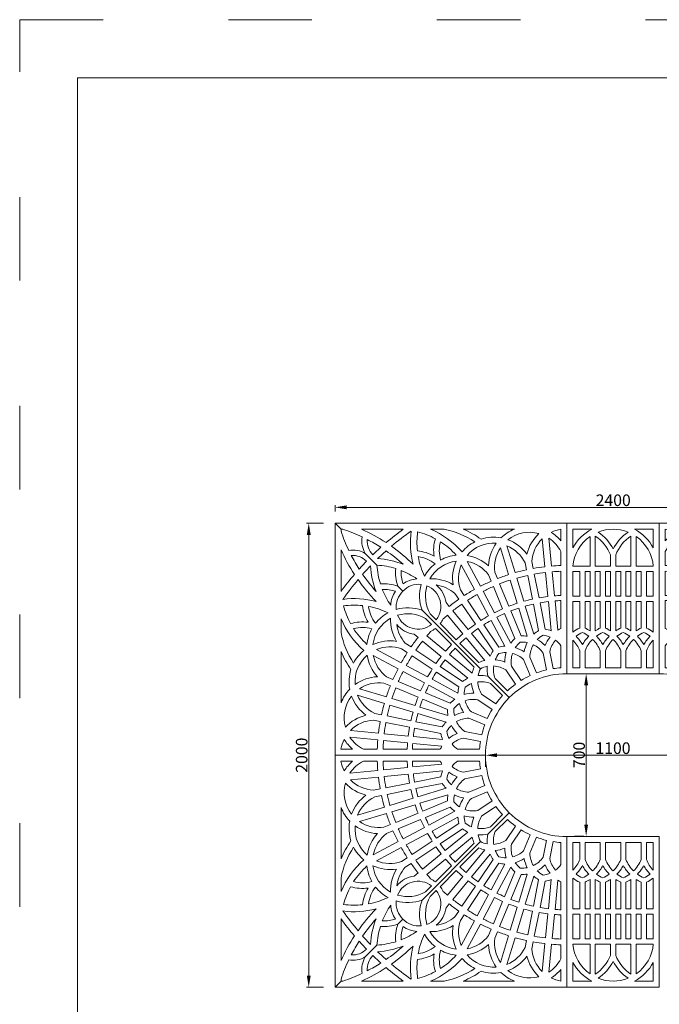
# Model space of a CAD drawing. Units: millimetres. Extents: x -33186 to -27936, y -3293 to 4132.
# Drawn here: x -33186 to -30427, y -114 to 4132 of the extents above; entities that cross this region are included whole.
import ezdxf

# ---------------------------------------------------------------- set-up
doc = ezdxf.new("R2010")
doc.units = ezdxf.units.MM
doc.header["$MEASUREMENT"] = 0
doc.linetypes.add('ACAD_ISO03W100', pattern=[30, 12, -18])
for name, color, linetype, lineweight in [('InterSystem-description', 7, 'Continuous', 13), ('InterSystem-dimension', 7, 'Continuous', 5), ('Nowe_450-K Stropy_Nr_pióra__89', 7, 'Continuous', 13)]:
    doc.layers.add(name, color=color, linetype=linetype, lineweight=lineweight)
doc.layers.add('Nowe_450-K Stropy', color=7, linetype='Continuous')
doc.styles.add('arial', font='arial.ttf')
doc.dimstyles.new('IS_1-25(mm)', dxfattribs={"dimtxt": 50, "dimasz": 50, "dimexe": 10, "dimexo": 50, "dimgap": 5, "dimtad": 1, "dimdec": 0, "dimrnd": 0.5, "dimzin": 0, "dimtxsty": 'arial', "dimcen": 25, "dimclrd": 256, "dimclre": 256, "dimclrt": 256, "dimadec": 1, "dimazin": 0, "dimtfac": 1, "dimtdec": 0, "dimtmove": 0, "dimatfit": 3, "dimfxl": 0, "dimtolj": 1, "dimtzin": 0, "dimlwd": -1, "dimlwe": -1, "dimarcsym": 0})

# ---------------------------------------------------------------- blocks, each defined once
blk = doc.blocks.new('Strop_3', base_point=(-40121.1, -14256.5))
at = {"layer": 'Nowe_450-K Stropy_Nr_pióra__89', "color": 7, "linetype": 'Continuous', "lineweight": 13, "flags": 128}
for points in [[(-40121.1, -14256.5), (-39722.4, -14256.5), (-39722.4, -13607.6), (-40121.1, -13607.6)], [(-40095.2, -13815.5), (-40095.2, -13921.9), (-40065.3, -13921.9), (-40065.3, -13815.5)], [(-40042.8, -13815.5), (-40042.8, -13921.9), (-40021.2, -13921.9), (-40021.2, -13815.5)], [(-39998.7, -13815.5), (-39998.7, -13921.9), (-39977.1, -13921.9), (-39977.1, -13815.5)], [(-39933, -13921.9), (-39933, -13815.5), (-39954.6, -13815.5), (-39954.6, -13921.9)], [(-39910.5, -13815.5), (-39910.5, -13921.9), (-39888.9, -13921.9), (-39888.9, -13815.5)], [(-39866.4, -13815.5), (-39866.4, -13921.9), (-39844.8, -13921.9), (-39844.8, -13815.5)], [(-39800.7, -13815.5), (-39822.3, -13815.5), (-39822.3, -13921.9), (-39800.7, -13921.9)], [(-39748.3, -13921.9), (-39748.3, -13815.5), (-39778.2, -13815.5), (-39778.2, -13921.9)]]:
    blk.add_lwpolyline(points, close=True, dxfattribs=at)
for points in [[(-40013.9, -13633.5), (-40095.2, -13633.5), (-40095.2, -13714.2, -0.148548)], [(-40021.2, -13664.8, 0.223421), (-40095.2, -13793.1), (-40021.2, -13793.1)], [(-39998.7, -13662.7), (-39998.7, -13793.1), (-39933, -13793.1), (-39933, -13744.5, 0.154329)], [(-39857.3, -13645.9, 0.192093), (-39986.2, -13645.9, -0.126569), (-39921.7, -13718.6, -0.126569)], [(-39844.8, -13662.7, 0.154329), (-39910.5, -13744.5), (-39910.5, -13793.1), (-39844.8, -13793.1)], [(-39748.3, -13633.5), (-39829.5, -13633.5, -0.148548), (-39748.3, -13714.2)], [(-39748.3, -13793.1, 0.223421), (-39822.3, -13664.8), (-39822.3, -13793.1)], [(-40095.2, -13944.4), (-40095.2, -14077.2, -0.051481), (-40065.3, -14059.5), (-40065.3, -13944.4)], [(-40042.8, -13944.4), (-40042.8, -14059.5, -0.036622), (-40021.2, -14071.5), (-40021.2, -13944.4)], [(-39998.7, -13944.4), (-39998.7, -14071.5, -0.036622), (-39977.1, -14059.5), (-39977.1, -13944.4)], [(-39954.6, -13944.4), (-39954.6, -14059.5, -0.036622), (-39933, -14071.5), (-39933, -13944.4)], [(-39888.9, -14059.5), (-39888.9, -13944.4), (-39910.5, -13944.4), (-39910.5, -14071.5, -0.036622)], [(-39844.8, -14071.5), (-39844.8, -13944.4), (-39866.4, -13944.4), (-39866.4, -14059.5, -0.036622)], [(-39822.3, -13944.4), (-39822.3, -14071.5, -0.036622), (-39800.7, -14059.5), (-39800.7, -13944.4)], [(-39748.3, -14077.2), (-39748.3, -13944.4), (-39778.2, -13944.4), (-39778.2, -14059.5, -0.051481)], [(-40026.4, -14094.2, 0.054278), (-40054.1, -14078.1, 0.054278), (-40081.7, -14094.2, -0.068481), (-40054.1, -14131.1, -0.068481)], [(-39993.5, -14094.2, -0.068481), (-39965.9, -14131.1, -0.068481), (-39938.2, -14094.2, 0.054278), (-39965.9, -14078.1, 0.054278)], [(-39850, -14094.2, 0.054278), (-39877.6, -14078.1, 0.054278), (-39905.3, -14094.2, -0.068481), (-39877.6, -14131.1, -0.068481)], [(-39817.1, -14094.2, -0.068481), (-39789.4, -14131.1, -0.068481), (-39761.8, -14094.2, 0.054278), (-39789.4, -14078.1, 0.054278)], [(-40095.2, -14111.3), (-40095.2, -14230.5), (-40065.3, -14230.5), (-40065.3, -14157.7, 0.094301)], [(-39977.1, -14230.5), (-39977.1, -14157.7, 0.101647), (-40010, -14108.3, 0.101647), (-40042.8, -14157.7), (-40042.8, -14230.5)], [(-39888.9, -14230.5), (-39888.9, -14157.7, 0.101647), (-39921.7, -14108.3, 0.101647), (-39954.6, -14157.7), (-39954.6, -14230.5)], [(-39866.4, -14157.7), (-39866.4, -14230.5), (-39800.7, -14230.5), (-39800.7, -14157.7, 0.101647), (-39833.5, -14108.3, 0.101647)], [(-39748.3, -14230.5), (-39748.3, -14111.3, 0.094301), (-39778.2, -14157.7), (-39778.2, -14230.5)]]:
    blk.add_lwpolyline(points, format="xyb", close=True, dxfattribs=at)
blk = doc.blocks.new('Strop_13', base_point=(-39722.4, -14256.5))
at = {"layer": 'Nowe_450-K Stropy_Nr_pióra__89', "color": 7, "linetype": 'Continuous', "lineweight": 13, "flags": 128}
for points in [[(-39722.4, -14256.5, -0.198912), (-39474.1, -14359.3), (-39381.7, -14266.9, 0.076906), (-39379.2, -14224.6, -0.07083), (-39349.5, -14234.7), (-39097.7, -13982.9, 0.161295), (-39093.8, -13871.5, -0.232648), (-39015.2, -13900.4), (-38993.3, -13878.5, 0.109374), (-38984.1, -13803.3, -0.060577), (-38903.3, -13788.5), (-38852.8, -13738, 0.173861), (-38839.4, -13666.9, -0.029769), (-38756.7, -13633.4), (-38748.2, -13633.4), (-38722.4, -13607.6), (-39722.4, -13607.6)], [(-39696.6, -13683.6), (-39696.6, -13633.4), (-39696.6, -13633.1, -0.074327), (-39654.1, -13647.2, 0.079536)], [(-39602, -13652.3, -0.23828), (-39468, -13678.9, 0.148392), (-39550, -13741.1, 0.148392)], [(-39496.2, -13633.4), (-39275.8, -13633.4, 0.055327), (-39352.4, -13676.4, 0.123092), (-39438.2, -13670.8, 0.098277)], [(-39193.1, -13633.4), (-39134.5, -13633.4, 0.115313), (-39270.6, -13731.5, 0.100191), (-39325.5, -13687.5, -0.096577)], [(-39078.8, -13644.5, -0.060577), (-39077.5, -13726.6, 0.109374), (-39149.5, -13750.3, 0.109374), (-39155.2, -13674.7, -0.060577)], [(-39059.4, -13784.4, 0.097875), (-39050.6, -13641.8, -0.022752), (-38965.6, -13706.8, 0.039082)], [(-39016.8, -13633.4), (-38836.9, -13633.4, 0.038821), (-38942.9, -13691.4, 0.019532)], [(-39696.6, -13789.9), (-39696.6, -13730, -0.130791), (-39644.8, -13671.8), (-39656.7, -13792.1, 0.012212)], [(-39627.7, -13795), (-39615.8, -13674.7, -0.184445), (-39571.2, -13773.1), (-39577.1, -13802.5, 0.015637)], [(-39542.6, -13778.8, -0.184445), (-39463.8, -13704.9), (-39498.9, -13820.6, 0.015637), (-39548.5, -13808.2)], [(-39417.9, -13694.1, -0.23828), (-39291.7, -13746.4, 0.148392), (-39384.3, -13791.4, 0.148392)], [(-39176.9, -13687.6, -0.132931), (-39177.9, -13766.4, 0.100191), (-39244.9, -13745.2, -0.065771)], [(-38919.9, -13711.5, -0.022522), (-38861.4, -13677.8, -0.217766), (-38885.8, -13743.3, 0.009704)], [(-39471, -13829.1), (-39435.9, -13713.4, -0.184445), (-39411.3, -13818.6), (-39422.8, -13846.3, 0.015637)], [(-39153.6, -13782.6, -0.132931), (-39081.1, -13751.6, -0.065771), (-39108.4, -13836.4, 0.100191)], [(-38942.7, -13726.6, -0.010563), (-38906.2, -13760.3, 0.077042), (-39016.4, -13784.5, -0.031283)], [(-39395.9, -13857.5), (-39384.4, -13829.8, -0.184445), (-39292.7, -13772.7), (-39349.6, -13879.3, 0.015637)], [(-39266.9, -13786.5, -0.184445), (-39263.4, -13894.4), (-39280, -13919.4, 0.015637), (-39323.9, -13893.1)], [(-39132, -13846.9, 0.148392), (-39231.6, -13873, 0.148392), (-39245.6, -13771.1, -0.23828)], [(-39696.6, -13919.1), (-39696.6, -13814.7, -0.011827), (-39659.1, -13816.8), (-39669.4, -13920.7, 0.009899)], [(-39640.3, -13923.6), (-39630.1, -13819.6, -0.015359), (-39581.9, -13826.8), (-39602.3, -13929.2, 0.013966)], [(-39553.3, -13832.5, -0.015359), (-39506.1, -13844.3), (-39536.4, -13944.2, 0.013966), (-39573.7, -13934.9)], [(-39007.9, -13811.6, -0.096387), (-39015.7, -13868.8, 0.136276), (-39075.6, -13847.6, -0.056479)], [(-39508.5, -13952.7), (-39478.2, -13852.8, -0.015359), (-39432.3, -13869.2), (-39472.2, -13965.7, 0.013966)], [(-39405.4, -13880.3, -0.015359), (-39361.3, -13901.2), (-39410.5, -13993.3, 0.013966), (-39445.3, -13976.8)], [(-39255.8, -13935.6), (-39239.2, -13910.6, -0.14939), (-39158.6, -13873.9, 0.189848), (-39201.3, -13949.7), (-39214.7, -13966, 0.015637)], [(-39118.9, -13877.7, -0.208086), (-39133.1, -13997.7), (-39159.1, -14023.7, -0.497594)], [(-39384.8, -14007), (-39335.6, -13914.9, -0.015359), (-39293.8, -13940), (-39351.8, -14026.8, 0.013966)], [(-39696.6, -13941.1, -0.009417), (-39671.5, -13942.5), (-39683.9, -14068.5, 0.026183), (-39696.6, -14061.5)], [(-39654.9, -14071.3), (-39642.5, -13945.4, -0.013618), (-39606.6, -13950.7), (-39629.2, -14064.4, 0.048271)], [(-39600.6, -14070.1), (-39578, -13956.4, -0.013618), (-39542.7, -13965.2), (-39579.5, -14086.3, 0.048271)], [(-39327.6, -14043), (-39269.6, -13956.2, -0.015359), (-39230.4, -13985.2), (-39296.7, -14065.9, 0.013966)], [(-39551.6, -14094.8), (-39514.8, -13973.7, -0.013618), (-39480.6, -13985.9), (-39525, -14093, 0.048271)], [(-39498.1, -14104.1), (-39453.7, -13997.1, -0.013618), (-39420.9, -14012.6), (-39480.5, -14124.2, 0.048271)], [(-39207.9, -14003.7, -0.007797), (-39189.3, -14020, 0.051803), (-39175.9, -14040.5), (-39245.6, -14110.2, 0.013966), (-39274.2, -14084.4)], [(-39454.8, -14138), (-39395.2, -14026.4, -0.013618), (-39364, -14045), (-39428.4, -14141.4, 0.048271)], [(-39619.5, -14090.4, -0.07083), (-39594.6, -14109.5, 0.076906), (-39628.4, -14135, 0.076906), (-39649.8, -14098.5, -0.07083)], [(-39339.8, -14061.2, -0.013618), (-39310.6, -14082.9), (-39390.9, -14180.7, 0.048271), (-39404.1, -14157.6)], [(-39696.6, -14230.8), (-39696.6, -14136.1, -0.074694), (-39673.6, -14112.4, -0.126081), (-39648.5, -14161.6), (-39663, -14234.6, 0.022365)], [(-39619.9, -14167.2, -0.126081), (-39577.9, -14131.4, -0.126081), (-39562.9, -14184.5), (-39591.4, -14253.3, 0.029796), (-39634.4, -14240.3)], [(-39520.6, -14120.4, -0.07083), (-39499.9, -14144, 0.076906), (-39538, -14162.4, 0.076906), (-39551.8, -14122.4, -0.07083)], [(-39368.3, -14199.2), (-39288.1, -14101.4, -0.013618), (-39261.2, -14125.8), (-39343.1, -14207.7, 0.048271)], [(-39536, -14195.7, -0.126081), (-39487.8, -14168.7, -0.126081), (-39483.4, -14223.8), (-39524.8, -14285.7, 0.029796), (-39564.5, -14264.5)], [(-39460.5, -14165, -0.07083), (-39429.4, -14169.1, -0.07083), (-39413.7, -14196.3, 0.076906), (-39454.7, -14206.9, 0.076906)], [(-39500.6, -14301.9), (-39459.2, -14240, -0.126081), (-39406.7, -14222.9, -0.126081), (-39413.2, -14277.8), (-39465.8, -14330.4, 0.029796)]]:
    blk.add_lwpolyline(points, format="xyb", close=True, dxfattribs=at)
blk = doc.blocks.new('Strop_14', base_point=(-40121.1, -14256.5))
at = {"layer": 'Nowe_450-K Stropy_Nr_pióra__89', "color": 7, "linetype": 'Continuous', "lineweight": 13, "flags": 128}
for points in [[(-40121.1, -14256.5, 0.198912), (-40369.4, -14359.3), (-40461.8, -14266.9, -0.076906), (-40464.3, -14224.6, 0.07083), (-40494, -14234.7), (-40745.8, -13982.9, -0.161295), (-40749.7, -13871.5, 0.232648), (-40828.3, -13900.4), (-40850.2, -13878.5, -0.109374), (-40859.4, -13803.3, 0.060577), (-40940.2, -13788.5), (-40990.7, -13738, -0.173861), (-41004.1, -13666.9, 0.029769), (-41086.8, -13633.4), (-41095.3, -13633.4), (-41121.1, -13607.6), (-40121.1, -13607.6)], [(-40826.7, -13633.4), (-41006.6, -13633.4, -0.038821), (-40900.6, -13691.4, -0.019532)], [(-40784.1, -13784.4, -0.097875), (-40792.9, -13641.8, 0.022752), (-40877.9, -13706.8, -0.039082)], [(-40764.7, -13644.5, 0.060577), (-40766, -13726.6, -0.109374), (-40693.9, -13750.3, -0.109374), (-40688.3, -13674.7, 0.060577)], [(-40650.4, -13633.4), (-40709, -13633.4, -0.115313), (-40572.9, -13731.5, -0.100191), (-40518, -13687.5, 0.096577)], [(-40347.3, -13633.4), (-40567.7, -13633.4, -0.055327), (-40491.1, -13676.4, -0.123092), (-40405.3, -13670.8, -0.098277)], [(-40241.5, -13652.3, 0.23828), (-40375.5, -13678.9, -0.148392), (-40293.5, -13741.1, -0.148392)], [(-40146.9, -13683.6), (-40146.9, -13633.4), (-40146.9, -13633.1, 0.074327), (-40189.4, -13647.2, -0.079536)], [(-40923.6, -13711.5, 0.022522), (-40982.1, -13677.8, 0.217766), (-40957.7, -13743.3, -0.009704)], [(-40666.6, -13687.6, 0.132931), (-40665.6, -13766.4, -0.100191), (-40598.6, -13745.2, 0.065771)], [(-40425.6, -13694.1, 0.23828), (-40551.8, -13746.4, -0.148392), (-40459.2, -13791.4, -0.148392)], [(-40300.9, -13778.8, 0.184445), (-40379.7, -13704.9), (-40344.6, -13820.6, -0.015637), (-40295, -13808.2)], [(-40215.8, -13795), (-40227.7, -13674.7, 0.184445), (-40272.3, -13773.1), (-40266.4, -13802.5, -0.015637)], [(-40146.9, -13789.9), (-40146.9, -13730, 0.130791), (-40198.7, -13671.8), (-40186.8, -13792.1, -0.012212)], [(-40900.8, -13726.6, 0.010563), (-40937.3, -13760.3, -0.077042), (-40827.1, -13784.5, 0.031283)], [(-40689.9, -13782.6, 0.132931), (-40762.4, -13751.6, 0.065771), (-40735.1, -13836.4, -0.100191)], [(-40372.5, -13829.1), (-40407.6, -13713.4, 0.184445), (-40432.2, -13818.6), (-40420.7, -13846.3, -0.015637)], [(-40711.5, -13846.9, -0.148392), (-40611.9, -13873, -0.148392), (-40597.9, -13771.1, 0.23828)], [(-40576.5, -13786.5, 0.184445), (-40580.1, -13894.4), (-40563.5, -13919.4, -0.015637), (-40519.6, -13893.1)], [(-40447.6, -13857.5), (-40459.1, -13829.8, 0.184445), (-40550.8, -13772.7), (-40493.9, -13879.3, -0.015637)], [(-40835.6, -13811.6, 0.096387), (-40827.7, -13868.8, -0.136276), (-40767.9, -13847.6, 0.056479)], [(-40290.2, -13832.5, 0.015359), (-40337.4, -13844.3), (-40307.1, -13944.2, -0.013966), (-40269.8, -13934.9)], [(-40203.2, -13923.6), (-40213.4, -13819.6, 0.015359), (-40261.6, -13826.8), (-40241.2, -13929.2, -0.013966)], [(-40146.9, -13919.1), (-40146.9, -13814.7, 0.011827), (-40184.4, -13816.8), (-40174.1, -13920.7, -0.009899)], [(-40724.6, -13877.7, 0.208086), (-40710.4, -13997.7), (-40684.4, -14023.7, 0.497594)], [(-40587.7, -13935.6), (-40604.3, -13910.6, 0.14939), (-40684.9, -13873.9, -0.189848), (-40642.2, -13949.7), (-40628.8, -13966, -0.015637)], [(-40438.1, -13880.3, 0.015359), (-40482.2, -13901.2), (-40433, -13993.3, -0.013966), (-40398.2, -13976.8)], [(-40335, -13952.7), (-40365.3, -13852.8, 0.015359), (-40411.2, -13869.2), (-40371.2, -13965.7, -0.013966)], [(-40458.7, -14007), (-40507.9, -13914.9, 0.015359), (-40549.7, -13940), (-40491.7, -14026.8, -0.013966)], [(-40515.9, -14043), (-40573.9, -13956.2, 0.015359), (-40613.1, -13985.2), (-40546.8, -14065.9, -0.013966)], [(-40242.9, -14070.1), (-40265.5, -13956.4, 0.013618), (-40300.8, -13965.2), (-40264, -14086.3, -0.048271)], [(-40188.6, -14071.3), (-40201, -13945.4, 0.013618), (-40236.9, -13950.7), (-40214.3, -14064.4, -0.048271)], [(-40146.9, -13941.1, 0.009417), (-40172, -13942.5), (-40159.6, -14068.5, -0.026183), (-40146.9, -14061.5)], [(-40635.6, -14003.7, 0.007797), (-40654.2, -14020, -0.051803), (-40667.5, -14040.5), (-40597.9, -14110.2, -0.013966), (-40569.3, -14084.4)], [(-40345.4, -14104.1), (-40389.8, -13997.1, 0.013618), (-40422.6, -14012.6), (-40363, -14124.2, -0.048271)], [(-40291.9, -14094.8), (-40328.6, -13973.7, 0.013618), (-40362.8, -13985.9), (-40318.5, -14093, -0.048271)], [(-40388.7, -14138), (-40448.3, -14026.4, 0.013618), (-40479.5, -14045), (-40415.1, -14141.4, -0.048271)], [(-40503.7, -14061.2, 0.013618), (-40532.9, -14082.9), (-40452.6, -14180.7, -0.048271), (-40439.3, -14157.6)], [(-40224, -14090.4, 0.07083), (-40248.9, -14109.5, -0.076906), (-40215.1, -14135, -0.076906), (-40193.7, -14098.5, 0.07083)], [(-40475.2, -14199.2), (-40555.4, -14101.4, 0.013618), (-40582.3, -14125.8), (-40500.4, -14207.7, -0.048271)], [(-40322.9, -14120.4, 0.07083), (-40343.6, -14144, -0.076906), (-40305.5, -14162.4, -0.076906), (-40291.7, -14122.4, 0.07083)], [(-40223.6, -14167.2, 0.126081), (-40265.6, -14131.4, 0.126081), (-40280.6, -14184.5), (-40252.1, -14253.3, -0.029796), (-40209.1, -14240.3)], [(-40146.9, -14230.8), (-40146.9, -14136.1, 0.074694), (-40169.9, -14112.4, 0.126081), (-40195, -14161.6), (-40180.5, -14234.6, -0.022365)], [(-40383, -14165, 0.07083), (-40414.1, -14169.1, 0.07083), (-40429.8, -14196.3, -0.076906), (-40388.8, -14206.9, -0.076906)], [(-40307.5, -14195.7, 0.126081), (-40355.7, -14168.7, 0.126081), (-40360.1, -14223.8), (-40318.7, -14285.7, -0.029796), (-40279, -14264.5)], [(-40342.9, -14301.9), (-40384.3, -14240, 0.126081), (-40436.8, -14222.9, 0.126081), (-40430.3, -14277.8), (-40377.7, -14330.4, -0.029796)]]:
    blk.add_lwpolyline(points, format="xyb", close=True, dxfattribs=at)
blk = doc.blocks.new('Strop_15', base_point=(-40472.2, -14607.6))
at = {"layer": 'Nowe_450-K Stropy_Nr_pióra__89', "color": 7, "linetype": 'Continuous', "lineweight": 13, "flags": 128}
for points in [[(-40472.2, -14607.6, -0.198912), (-40369.4, -14359.3), (-40461.8, -14266.9, 0.076906), (-40504.1, -14264.4, -0.07083), (-40494, -14234.7), (-40745.8, -13982.9, 0.161295), (-40857.2, -13979, -0.232648), (-40828.3, -13900.4), (-40850.2, -13878.5, 0.109374), (-40925.5, -13869.3, -0.060577), (-40940.2, -13788.5), (-40990.7, -13738, 0.173861), (-41061.8, -13724.7, -0.029769), (-41095.3, -13641.9), (-41095.3, -13633.4), (-41121.1, -13607.6), (-41121.1, -14607.6)], [(-41095.3, -13902), (-41095.3, -13722.1, 0.038821), (-41037.3, -13828.1, 0.019532)], [(-41017.2, -13805.1, -0.022522), (-41050.9, -13746.6, -0.217766), (-40985.4, -13771, 0.009704)], [(-41002.1, -13827.9, -0.010563), (-40968.4, -13791.4, 0.077042), (-40944.2, -13901.6, -0.031283)], [(-40944.3, -13944.6, 0.097875), (-41087, -13935.8, -0.022752), (-41021.9, -13850.8, 0.039082)], [(-40917.1, -13893.1, -0.096387), (-40859.9, -13901, 0.136276), (-40881.1, -13960.8, -0.056479)], [(-41084.2, -13964, -0.060577), (-41002.1, -13962.7, 0.109374), (-40978.4, -14034.8, 0.109374), (-41054, -14040.4, -0.060577)], [(-40946.1, -14038.8, -0.132931), (-40977.1, -13966.3, -0.065771), (-40892.3, -13993.6, 0.100191)], [(-40851, -14004.1, -0.208086), (-40731, -14018.3), (-40705, -14044.3, -0.497594)], [(-41095.3, -14078.3), (-41095.3, -14019.7, 0.115313), (-40997.2, -14155.8, 0.100191), (-41041.2, -14210.7, -0.096577)], [(-40881.8, -14017.2, 0.148392), (-40855.7, -14116.8, 0.148392), (-40957.6, -14130.8, -0.23828)], [(-40793.1, -14141), (-40818.1, -14124.4, -0.14939), (-40854.8, -14043.9, 0.189848), (-40779.1, -14086.5), (-40762.7, -14099.9, 0.015637)], [(-41041.2, -14062.1, -0.132931), (-40962.3, -14063.1, 0.100191), (-40983.5, -14130.1, -0.065771)], [(-40725, -14093.1, -0.007797), (-40708.7, -14074.5, 0.051803), (-40688.2, -14061.2), (-40618.5, -14130.9, 0.013966), (-40644.3, -14159.4)], [(-40685.7, -14212.8), (-40772.5, -14154.8, -0.015359), (-40743.5, -14115.6), (-40662.8, -14181.9, 0.013966)], [(-41095.3, -14381.4), (-41095.3, -14161, 0.055327), (-41052.3, -14237.6, 0.123092), (-41057.9, -14323.4, 0.098277)], [(-41034.6, -14303.1, -0.23828), (-40982.3, -14177, 0.148392), (-40937.3, -14269.5, 0.148392)], [(-40871.3, -14281.1), (-40898.9, -14269.6, -0.184445), (-40956, -14177.9), (-40849.4, -14234.8, 0.015637)], [(-40942.2, -14152.2, -0.184445), (-40834.3, -14148.6), (-40809.3, -14165.3, 0.015637), (-40835.6, -14209.1)], [(-40721.7, -14270), (-40813.8, -14220.8, -0.015359), (-40788.7, -14179), (-40701.9, -14237, 0.013966)], [(-40529.5, -14253.5), (-40627.3, -14173.3, -0.013618), (-40602.9, -14146.4), (-40521, -14228.3, 0.048271)], [(-40667.5, -14225, -0.013618), (-40645.8, -14195.8), (-40548, -14276.1, 0.048271), (-40571.1, -14289.4)], [(-40848.4, -14290.6, -0.015359), (-40827.5, -14246.5), (-40735.4, -14295.7, 0.013966), (-40751.9, -14330.5)], [(-40590.8, -14340), (-40702.3, -14280.4, -0.013618), (-40683.7, -14249.2), (-40587.3, -14313.6, 0.048271)], [(-40899.6, -14356.2), (-41015.3, -14321.1, -0.184445), (-40910.1, -14296.5), (-40882.4, -14308, 0.015637)], [(-40624.6, -14383.3), (-40731.6, -14338.9, -0.013618), (-40716.1, -14306.1), (-40604.5, -14365.7, 0.048271)], [(-40563.7, -14345.7, -0.07083), (-40559.6, -14314.6, -0.07083), (-40532.4, -14298.9, 0.076906), (-40521.8, -14339.9, 0.076906)], [(-40426.8, -14385.8), (-40488.7, -14344.4, -0.126081), (-40505.8, -14291.9, -0.126081), (-40450.9, -14298.4), (-40398.3, -14351, 0.029796)], [(-40949.9, -14427.9, -0.184445), (-41023.8, -14349), (-40908.1, -14384.1, 0.015637), (-40920.5, -14433.7)], [(-40776, -14393.7), (-40875.9, -14363.4, -0.015359), (-40859.5, -14317.5), (-40763, -14357.5, 0.013966)], [(-41076.4, -14487.2, -0.23828), (-41049.8, -14353.2, 0.148392), (-40987.6, -14435.2, 0.148392)], [(-40896.2, -14438.5, -0.015359), (-40884.4, -14391.3), (-40784.5, -14421.6, 0.013966), (-40793.8, -14458.9)], [(-40633.9, -14436.8), (-40755, -14400.1, -0.013618), (-40742.8, -14365.9), (-40635.7, -14410.2, 0.048271)], [(-40608.3, -14405.8, -0.07083), (-40584.7, -14385.1, 0.076906), (-40566.3, -14423.2, 0.076906), (-40606.3, -14437.1, -0.07083)], [(-40533, -14421.2, -0.126081), (-40560, -14373, -0.126081), (-40504.9, -14368.7), (-40443, -14410, 0.029796), (-40464.2, -14449.7)], [(-40658.7, -14485.8), (-40772.3, -14463.2, -0.013618), (-40763.5, -14428), (-40642.4, -14464.7, 0.048271)], [(-40933.7, -14512.9), (-41054, -14501, -0.184445), (-40955.6, -14456.4), (-40926.2, -14462.3, 0.015637)], [(-40805.1, -14525.6), (-40909.1, -14515.3, -0.015359), (-40901.9, -14467.1), (-40799.5, -14487.5, 0.013966)], [(-40561.5, -14505.1, -0.126081), (-40597.3, -14463.1, -0.126081), (-40544.2, -14448.1), (-40475.4, -14476.6, 0.029796), (-40488.4, -14519.7)], [(-40657.4, -14540.1), (-40783.3, -14527.7, -0.013618), (-40778, -14491.8), (-40664.3, -14514.4, 0.048271)], [(-40638.3, -14504.7, -0.07083), (-40619.2, -14479.8, 0.076906), (-40593.7, -14513.6, 0.076906), (-40630.2, -14535, -0.07083)], [(-41045.1, -14581.8), (-41095.3, -14581.8), (-41095.6, -14581.8, -0.074327), (-41081.6, -14539.3, 0.079536)], [(-40938.8, -14581.8), (-40998.7, -14581.8, -0.130791), (-41056.9, -14530.1), (-40936.6, -14541.9, 0.012212)], [(-40809.6, -14581.8), (-40914, -14581.8, -0.011827), (-40911.9, -14544.3), (-40808, -14554.6, 0.009899)], [(-40787.6, -14581.8, -0.009417), (-40786.2, -14556.7), (-40660.3, -14569.1, 0.026183), (-40667.2, -14581.8)], [(-40497.9, -14581.8), (-40592.6, -14581.8, -0.074694), (-40616.3, -14558.8, -0.126081), (-40567.1, -14533.7), (-40494.1, -14548.2, 0.022365)]]:
    blk.add_lwpolyline(points, format="xyb", close=True, dxfattribs=at)
blk = doc.blocks.new('Strop_16', base_point=(-40472.2, -14607.6))
at = {"layer": 'Nowe_450-K Stropy_Nr_pióra__89', "color": 7, "linetype": 'Continuous', "lineweight": 13, "flags": 128}
for points in [[(-40472.2, -14607.6, 0.198912), (-40369.4, -14855.8), (-40461.8, -14948.3, -0.076906), (-40504.1, -14950.8, 0.07083), (-40494, -14980.4), (-40745.8, -15232.2, -0.161295), (-40857.2, -15236.1, 0.232648), (-40828.3, -15314.8), (-40850.2, -15336.6, -0.109374), (-40925.5, -15345.8, 0.060577), (-40940.2, -15426.6), (-40990.7, -15477.2, -0.173861), (-41061.8, -15490.5, 0.029769), (-41095.3, -15573.2), (-41095.3, -15581.8), (-41121.1, -15607.6), (-41121.1, -14607.6)], [(-41045.1, -14633.3), (-41095.3, -14633.3), (-41095.6, -14633.3, 0.074327), (-41081.6, -14675.8, -0.079536)], [(-40938.8, -14633.3), (-40998.7, -14633.3, 0.130791), (-41056.9, -14685.1), (-40936.6, -14673.2, -0.012212)], [(-40809.6, -14633.3), (-40914, -14633.3, 0.011827), (-40911.9, -14670.8), (-40808, -14660.6, -0.009899)], [(-40787.6, -14633.3, 0.009417), (-40786.2, -14658.4), (-40660.3, -14646, -0.026183), (-40667.2, -14633.3)], [(-40497.9, -14633.3), (-40592.6, -14633.3, 0.074694), (-40616.3, -14656.3, 0.126081), (-40567.1, -14681.4), (-40494.1, -14666.9, -0.022365)], [(-40657.4, -14675), (-40783.3, -14687.4, 0.013618), (-40778, -14723.4), (-40664.3, -14700.8, -0.048271)], [(-40638.3, -14710.4, 0.07083), (-40619.2, -14735.3, -0.076906), (-40593.7, -14701.6, -0.076906), (-40630.2, -14680.2, 0.07083)], [(-41076.4, -14728, 0.23828), (-41049.8, -14861.9, -0.148392), (-40987.6, -14779.9, -0.148392)], [(-40933.7, -14702.2), (-41054, -14714.1, 0.184445), (-40955.6, -14758.7), (-40926.2, -14752.9, -0.015637)], [(-40805.1, -14689.6), (-40909.1, -14699.8, 0.015359), (-40901.9, -14748), (-40799.5, -14727.6, -0.013966)], [(-40658.7, -14729.3), (-40772.3, -14752, 0.013618), (-40763.5, -14787.2), (-40642.4, -14750.5, -0.048271)], [(-40561.5, -14710, 0.126081), (-40597.3, -14752, 0.126081), (-40544.2, -14767), (-40475.4, -14738.5, -0.029796), (-40488.4, -14695.5)], [(-40896.2, -14776.6, 0.015359), (-40884.4, -14823.9), (-40784.5, -14793.6, -0.013966), (-40793.8, -14756.2)], [(-40533, -14794, 0.126081), (-40560, -14842.1, 0.126081), (-40504.9, -14846.5), (-40443, -14805.1, -0.029796), (-40464.2, -14765.5)], [(-40949.9, -14787.3, 0.184445), (-41023.8, -14866.1), (-40908.1, -14831.1, -0.015637), (-40920.5, -14781.4)], [(-40633.9, -14778.4), (-40755, -14815.1, 0.013618), (-40742.8, -14849.3), (-40635.7, -14804.9, -0.048271)], [(-40608.3, -14809.4, 0.07083), (-40584.7, -14830, -0.076906), (-40566.3, -14792, -0.076906), (-40606.3, -14778.1, 0.07083)], [(-41095.3, -14833.8), (-41095.3, -15054.1, -0.055327), (-41052.3, -14977.5, -0.123092), (-41057.9, -14891.7, -0.098277)], [(-40899.6, -14859), (-41015.3, -14894, 0.184445), (-40910.1, -14918.6), (-40882.4, -14907.1, -0.015637)], [(-40776, -14821.5), (-40875.9, -14851.8, 0.015359), (-40859.5, -14897.6), (-40763, -14857.7, -0.013966)], [(-40624.6, -14831.9), (-40731.6, -14876.2, 0.013618), (-40716.1, -14909), (-40604.5, -14849.4, -0.048271)], [(-40426.8, -14829.3), (-40488.7, -14870.7, 0.126081), (-40505.8, -14923.2, 0.126081), (-40450.9, -14916.8), (-40398.3, -14864.1, -0.029796)], [(-40848.4, -14924.6, 0.015359), (-40827.5, -14968.6), (-40735.4, -14919.4, -0.013966), (-40751.9, -14884.6)], [(-40590.8, -14875.1), (-40702.3, -14934.8, 0.013618), (-40683.7, -14965.9), (-40587.3, -14901.5, -0.048271)], [(-40563.7, -14869.4, 0.07083), (-40559.6, -14900.5, 0.07083), (-40532.4, -14916.2, -0.076906), (-40521.8, -14875.3, -0.076906)], [(-41034.6, -14912, 0.23828), (-40982.3, -15038.2, -0.148392), (-40937.3, -14945.6, -0.148392)], [(-40871.3, -14934.1), (-40898.9, -14945.5, 0.184445), (-40956, -15037.3), (-40849.4, -14980.3, -0.015637)], [(-40667.5, -14990.1, 0.013618), (-40645.8, -15019.3), (-40548, -14939.1, -0.048271), (-40571.1, -14925.8)], [(-40721.7, -14945.1), (-40813.8, -14994.3, 0.015359), (-40788.7, -15036.1), (-40701.9, -14978.1, -0.013966)], [(-40529.5, -14961.6), (-40627.3, -15041.9, 0.013618), (-40602.9, -15068.8), (-40521, -14986.8, -0.048271)], [(-41095.3, -15136.9), (-41095.3, -15195.5, -0.115313), (-40997.2, -15059.3, -0.100191), (-41041.2, -15004.4, 0.096577)], [(-40942.2, -15063, 0.184445), (-40834.3, -15066.5), (-40809.3, -15049.9, -0.015637), (-40835.6, -15006)], [(-40685.7, -15002.3), (-40772.5, -15060.4, 0.015359), (-40743.5, -15099.5), (-40662.8, -15033.2, -0.013966)], [(-40725, -15122, 0.007797), (-40708.7, -15140.6, -0.051803), (-40688.2, -15154), (-40618.5, -15084.3, -0.013966), (-40644.3, -15055.8)], [(-41041.2, -15153, 0.132931), (-40962.3, -15152.1, -0.100191), (-40983.5, -15085, 0.065771)], [(-40881.8, -15197.9, -0.148392), (-40855.7, -15098.4, -0.148392), (-40957.6, -15084.4, 0.23828)], [(-40793.1, -15074.1), (-40818.1, -15090.8, 0.14939), (-40854.8, -15171.3, -0.189848), (-40779.1, -15128.7), (-40762.7, -15115.2, -0.015637)], [(-40851, -15211, 0.208086), (-40731, -15196.8), (-40705, -15170.9, 0.497594)], [(-41084.2, -15251.1, 0.060577), (-41002.1, -15252.4, -0.109374), (-40978.4, -15180.4, -0.109374), (-41054, -15174.7, 0.060577)], [(-40946.1, -15176.3, 0.132931), (-40977.1, -15248.8, 0.065771), (-40892.3, -15221.6, -0.100191)], [(-40944.3, -15270.6, -0.097875), (-41087, -15279.3, 0.022752), (-41021.9, -15364.3, -0.039082)], [(-40917.1, -15322, 0.096387), (-40859.9, -15314.2, -0.136276), (-40881.1, -15254.4, 0.056479)], [(-41095.3, -15313.1), (-41095.3, -15493.1, -0.038821), (-41037.3, -15387, -0.019532)], [(-41002.1, -15387.3, 0.010563), (-40968.4, -15423.8, -0.077042), (-40944.2, -15313.5, 0.031283)], [(-41017.2, -15410, 0.022522), (-41050.9, -15468.6, 0.217766), (-40985.4, -15444.2, -0.009704)]]:
    blk.add_lwpolyline(points, format="xyb", close=True, dxfattribs=at)
blk = doc.blocks.new('Strop_17', base_point=(-40121.1, -14958.7))
at = {"layer": 'Nowe_450-K Stropy_Nr_pióra__89', "color": 7, "linetype": 'Continuous', "lineweight": 13, "flags": 128}
for points in [[(-40121.1, -14958.7, -0.198912), (-40369.4, -14855.8), (-40461.8, -14948.3, 0.076906), (-40464.3, -14990.5, -0.07083), (-40494, -14980.4), (-40745.8, -15232.2, 0.161295), (-40749.7, -15343.6, -0.232648), (-40828.3, -15314.8), (-40850.2, -15336.6, 0.109374), (-40859.4, -15411.9, -0.060577), (-40940.2, -15426.6), (-40990.7, -15477.2, 0.173861), (-41004.1, -15548.2, -0.029769), (-41086.8, -15581.8), (-41095.3, -15581.8), (-41121.1, -15607.6), (-40121.1, -15607.6)], [(-40342.9, -14913.3), (-40384.3, -14975.2, -0.126081), (-40436.8, -14992.2, -0.126081), (-40430.3, -14937.4), (-40377.7, -14884.7, 0.029796)], [(-40307.5, -15019.4, -0.126081), (-40355.7, -15046.4, -0.126081), (-40360.1, -14991.4), (-40318.7, -14929.4, 0.029796), (-40279, -14950.6)], [(-40223.6, -15047.9, -0.126081), (-40265.6, -15083.7, -0.126081), (-40280.6, -15030.6), (-40252.1, -14961.8, 0.029796), (-40209.1, -14974.9)], [(-40146.9, -14984.4), (-40146.9, -15079, -0.074694), (-40169.9, -15102.8, -0.126081), (-40195, -15053.6), (-40180.5, -14980.5, 0.022365)], [(-40475.2, -15016), (-40555.4, -15113.8, -0.013618), (-40582.3, -15089.4), (-40500.4, -15007.5, 0.048271)], [(-40383, -15050.1, -0.07083), (-40414.1, -15046, -0.07083), (-40429.8, -15018.9, 0.076906), (-40388.8, -15008.2, 0.076906)], [(-40503.7, -15153.9, -0.013618), (-40532.9, -15132.3), (-40452.6, -15034.5, 0.048271), (-40439.3, -15057.6)], [(-40322.9, -15094.7, -0.07083), (-40343.6, -15071.2, 0.076906), (-40305.5, -15052.7, 0.076906), (-40291.7, -15092.7, -0.07083)], [(-40635.6, -15211.5, -0.007797), (-40654.2, -15195.1, 0.051803), (-40667.5, -15174.6), (-40597.9, -15104.9, 0.013966), (-40569.3, -15130.7)], [(-40388.7, -15077.2), (-40448.3, -15188.8, -0.013618), (-40479.5, -15170.1), (-40415.1, -15073.8, 0.048271)], [(-40345.4, -15111), (-40389.8, -15218, -0.013618), (-40422.6, -15202.5), (-40363, -15090.9, 0.048271)], [(-40224, -15124.7, -0.07083), (-40248.9, -15105.7, 0.076906), (-40215.1, -15080.1, 0.076906), (-40193.7, -15116.6, -0.07083)], [(-40515.9, -15172.1), (-40573.9, -15259, -0.015359), (-40613.1, -15230), (-40546.8, -15149.2, 0.013966)], [(-40291.9, -15120.4), (-40328.6, -15241.4, -0.013618), (-40362.8, -15229.2), (-40318.5, -15122.2, 0.048271)], [(-40242.9, -15145.1), (-40265.5, -15258.7, -0.013618), (-40300.8, -15249.9), (-40264, -15128.8, 0.048271)], [(-40188.6, -15143.8), (-40201, -15269.7, -0.013618), (-40236.9, -15264.4), (-40214.3, -15150.8, 0.048271)], [(-40146.9, -15274, -0.009417), (-40172, -15272.6), (-40159.6, -15146.7, 0.026183), (-40146.9, -15153.7)], [(-40724.6, -15337.4, -0.208086), (-40710.4, -15217.5), (-40684.4, -15191.5, -0.497594)], [(-40458.7, -15208.1), (-40507.9, -15300.2, -0.015359), (-40549.7, -15275.2), (-40491.7, -15188.3, 0.013966)], [(-40438.1, -15334.8, -0.015359), (-40482.2, -15314), (-40433, -15221.9, 0.013966), (-40398.2, -15238.3)], [(-40587.7, -15279.6), (-40604.3, -15304.5, -0.14939), (-40684.9, -15341.2, 0.189848), (-40642.2, -15265.5), (-40628.8, -15249.1, 0.015637)], [(-40335, -15262.4), (-40365.3, -15362.4, -0.015359), (-40411.2, -15345.9), (-40371.2, -15249.5, 0.013966)], [(-40290.2, -15382.7, -0.015359), (-40337.4, -15370.8), (-40307.1, -15270.9, 0.013966), (-40269.8, -15280.2)], [(-40576.5, -15428.7, -0.184445), (-40580.1, -15320.7), (-40563.5, -15295.8, 0.015637), (-40519.6, -15322.1)], [(-40203.2, -15291.6), (-40213.4, -15395.5, -0.015359), (-40261.6, -15388.4), (-40241.2, -15285.9, 0.013966)], [(-40146.9, -15296), (-40146.9, -15400.5, -0.011827), (-40184.4, -15398.4), (-40174.1, -15294.4, 0.009899)], [(-40835.6, -15403.5, -0.096387), (-40827.7, -15346.3, 0.136276), (-40767.9, -15367.5, -0.056479)], [(-40711.5, -15368.2, 0.148392), (-40611.9, -15342.1, 0.148392), (-40597.9, -15444.1, -0.23828)], [(-40447.6, -15357.7), (-40459.1, -15385.4, -0.184445), (-40550.8, -15442.4), (-40493.9, -15335.8, 0.015637)], [(-40689.9, -15432.5, -0.132931), (-40762.4, -15463.6, -0.065771), (-40735.1, -15378.7, 0.100191)], [(-40372.5, -15386.1), (-40407.6, -15501.7, -0.184445), (-40432.2, -15396.5), (-40420.7, -15368.8, 0.015637)], [(-40300.9, -15436.4, -0.184445), (-40379.7, -15510.2), (-40344.6, -15394.5, 0.015637), (-40295, -15407)], [(-40900.8, -15488.6, -0.010563), (-40937.3, -15454.9, 0.077042), (-40827.1, -15430.6, -0.031283)], [(-40784.1, -15430.7, 0.097875), (-40792.9, -15573.4, -0.022752), (-40877.9, -15508.3, 0.039082)], [(-40666.6, -15527.6, -0.132931), (-40665.6, -15448.7, 0.100191), (-40598.6, -15469.9, -0.065771)], [(-40425.6, -15521, -0.23828), (-40551.8, -15468.7, 0.148392), (-40459.2, -15423.7, 0.148392)], [(-40215.8, -15420.2), (-40227.7, -15540.4, -0.184445), (-40272.3, -15442), (-40266.4, -15412.7, 0.015637)], [(-40146.9, -15425.2), (-40146.9, -15485.1, -0.130791), (-40198.7, -15543.3), (-40186.8, -15423, 0.012212)], [(-40923.6, -15503.6, -0.022522), (-40982.1, -15537.3, -0.217766), (-40957.7, -15471.8, 0.009704)], [(-40764.7, -15570.7, -0.060577), (-40766, -15488.6, 0.109374), (-40693.9, -15464.8, 0.109374), (-40688.3, -15540.5, -0.060577)], [(-40650.4, -15581.8), (-40709, -15581.8, 0.115313), (-40572.9, -15483.7, 0.100191), (-40518, -15527.6, -0.096577)], [(-40241.5, -15562.8, -0.23828), (-40375.5, -15536.2, 0.148392), (-40293.5, -15474, 0.148392)], [(-40826.7, -15581.8), (-41006.6, -15581.8, 0.038821), (-40900.6, -15523.7, 0.019532)], [(-40146.9, -15531.5), (-40146.9, -15581.8), (-40146.9, -15582, -0.074327), (-40189.4, -15568, 0.079536)], [(-40347.3, -15581.8), (-40567.7, -15581.8, 0.055327), (-40491.1, -15538.8, 0.123092), (-40405.3, -15544.4, 0.098277)]]:
    blk.add_lwpolyline(points, format="xyb", close=True, dxfattribs=at)
blk = doc.blocks.new('Strop_18', base_point=(-40121.1, -14958.7))
at = {"layer": 'Nowe_450-K Stropy_Nr_pióra__89', "color": 7, "linetype": 'Continuous', "lineweight": 13, "flags": 128}
for points in [[(-40121.1, -14958.7), (-39722.4, -14958.7), (-39722.4, -15607.6), (-40121.1, -15607.6)], [(-40095.2, -15399.6), (-40095.2, -15293.2), (-40065.3, -15293.2), (-40065.3, -15399.6)], [(-40042.8, -15399.6), (-40042.8, -15293.2), (-40021.2, -15293.2), (-40021.2, -15399.6)], [(-39998.7, -15399.6), (-39998.7, -15293.2), (-39977.1, -15293.2), (-39977.1, -15399.6)], [(-39933, -15293.2), (-39933, -15399.6), (-39954.6, -15399.6), (-39954.6, -15293.2)], [(-39910.5, -15399.6), (-39910.5, -15293.2), (-39888.9, -15293.2), (-39888.9, -15399.6)], [(-39866.4, -15399.6), (-39866.4, -15293.2), (-39844.8, -15293.2), (-39844.8, -15399.6)], [(-39800.7, -15399.6), (-39822.3, -15399.6), (-39822.3, -15293.2), (-39800.7, -15293.2)], [(-39748.3, -15293.2), (-39748.3, -15399.6), (-39778.2, -15399.6), (-39778.2, -15293.2)]]:
    blk.add_lwpolyline(points, close=True, dxfattribs=at)
for points in [[(-40095.2, -15103.8), (-40095.2, -14984.7), (-40065.3, -14984.7), (-40065.3, -15057.4, -0.094301)], [(-39977.1, -14984.7), (-39977.1, -15057.4, -0.101647), (-40010, -15106.9, -0.101647), (-40042.8, -15057.4), (-40042.8, -14984.7)], [(-39888.9, -14984.7), (-39888.9, -15057.4, -0.101647), (-39921.7, -15106.9, -0.101647), (-39954.6, -15057.4), (-39954.6, -14984.7)], [(-39866.4, -15057.4), (-39866.4, -14984.7), (-39800.7, -14984.7), (-39800.7, -15057.4, -0.101647), (-39833.5, -15106.9, -0.101647)], [(-39748.3, -14984.7), (-39748.3, -15103.8, -0.094301), (-39778.2, -15057.4), (-39778.2, -14984.7)], [(-40026.4, -15121, -0.054278), (-40054.1, -15137, -0.054278), (-40081.7, -15121, 0.068481), (-40054.1, -15084, 0.068481)], [(-39993.5, -15121, 0.068481), (-39965.9, -15084, 0.068481), (-39938.2, -15121, -0.054278), (-39965.9, -15137, -0.054278)], [(-39850, -15121, -0.054278), (-39877.6, -15137, -0.054278), (-39905.3, -15121, 0.068481), (-39877.6, -15084, 0.068481)], [(-39817.1, -15121, 0.068481), (-39789.4, -15084, 0.068481), (-39761.8, -15121, -0.054278), (-39789.4, -15137, -0.054278)], [(-40095.2, -15270.8), (-40095.2, -15137.9, 0.051481), (-40065.3, -15155.7), (-40065.3, -15270.8)], [(-40042.8, -15270.8), (-40042.8, -15155.7, 0.036622), (-40021.2, -15143.6), (-40021.2, -15270.8)], [(-39998.7, -15270.8), (-39998.7, -15143.6, 0.036622), (-39977.1, -15155.7), (-39977.1, -15270.8)], [(-39954.6, -15270.8), (-39954.6, -15155.7, 0.036622), (-39933, -15143.6), (-39933, -15270.8)], [(-39888.9, -15155.7), (-39888.9, -15270.8), (-39910.5, -15270.8), (-39910.5, -15143.6, 0.036622)], [(-39844.8, -15143.6), (-39844.8, -15270.8), (-39866.4, -15270.8), (-39866.4, -15155.7, 0.036622)], [(-39822.3, -15270.8), (-39822.3, -15143.6, 0.036622), (-39800.7, -15155.7), (-39800.7, -15270.8)], [(-39748.3, -15137.9), (-39748.3, -15270.8), (-39778.2, -15270.8), (-39778.2, -15155.7, 0.051481)], [(-40021.2, -15550.4, -0.223421), (-40095.2, -15422.1), (-40021.2, -15422.1)], [(-39998.7, -15552.4), (-39998.7, -15422.1), (-39933, -15422.1), (-39933, -15470.7, -0.154329)], [(-39844.8, -15552.4, -0.154329), (-39910.5, -15470.7), (-39910.5, -15422.1), (-39844.8, -15422.1)], [(-39748.3, -15422.1, -0.223421), (-39822.3, -15550.4), (-39822.3, -15422.1)], [(-40013.9, -15581.6), (-40095.2, -15581.6), (-40095.2, -15500.9, 0.148548)], [(-39857.3, -15569.2, -0.192093), (-39986.2, -15569.2, 0.126569), (-39921.7, -15496.6, 0.126569)], [(-39748.3, -15581.6), (-39829.5, -15581.6, 0.148548), (-39748.3, -15500.9)]]:
    blk.add_lwpolyline(points, format="xyb", close=True, dxfattribs=at)
blk = doc.blocks.new('*D39')
at = {"layer": 'Defpoints', "color": 0, "transparency": 16777216}
for p in [(-29426.1, 2029.3), (-31825.8, 1960.7), (-29426.1, 1960.7)]:
    blk.add_point(p, dxfattribs=at)
at = {"layer": 'InterSystem-dimension', "transparency": 16777216}
for p, q in [((-31825.8, 2010.7), (-31825.8, 2039.3)), ((-29426.1, 2010.7), (-29426.1, 2039.3)), ((-31775.8, 2029.3), (-29476.1, 2029.3))]:
    blk.add_line(p, q, dxfattribs=at)
for points in [[(-31775.8, 2037.7), (-31775.8, 2021), (-31825.8, 2029.3)], [(-29476.1, 2037.7), (-29476.1, 2021), (-29426.1, 2029.3)]]:
    blk.add_solid(points, dxfattribs=at)
at = {"layer": 'InterSystem-dimension', "transparency": 16777216, "insert": (-30625.9, 2059.9), "char_height": 50, "attachment_point": 5, "style": 'arial'}
blk.add_mtext('\\A1;2400', dxfattribs=at)
blk = doc.blocks.new('*D40')
at = {"layer": 'Defpoints', "color": 0, "transparency": 16777216}
for p in [(-31825.8, 1960.7), (-31939.2, -39.3), (-31825.8, -39.3)]:
    blk.add_point(p, dxfattribs=at)
at = {"layer": 'InterSystem-dimension', "transparency": 16777216}
for p, q in [((-31875.8, 1960.7), (-31949.2, 1960.7)), ((-31939.2, 1910.7), (-31939.2, 10.7)), ((-31875.8, -39.3), (-31949.2, -39.3))]:
    blk.add_line(p, q, dxfattribs=at)
for points in [[(-31947.5, 1910.7), (-31930.8, 1910.7), (-31939.2, 1960.7)], [(-31947.5, 10.7), (-31930.8, 10.7), (-31939.2, -39.3)]]:
    blk.add_solid(points, dxfattribs=at)
at = {"layer": 'InterSystem-dimension', "transparency": 16777216, "insert": (-31969.7, 960.7), "char_height": 50, "attachment_point": 5, "rotation": 90, "style": 'arial'}
blk.add_mtext('\\A1;2000', dxfattribs=at)
blk = doc.blocks.new('*D41')
at = {"layer": 'Defpoints', "color": 0, "transparency": 16777216}
for p in [(-31176.9, 960.7), (-30077, 960.4), (-30077, 960.4)]:
    blk.add_point(p, dxfattribs=at)
at = {"layer": 'InterSystem-dimension', "transparency": 16777216}
for p, q in [((-30077, 1010.4), (-30077, 970.4)), ((-31176.9, 910.7), (-31176.9, 950.4)), ((-31126.9, 960.4), (-30127, 960.4))]:
    blk.add_line(p, q, dxfattribs=at)
for points in [[(-31126.9, 968.7), (-31126.9, 952), (-31176.9, 960.4)], [(-30127, 968.7), (-30127, 952), (-30077, 960.4)]]:
    blk.add_solid(points, dxfattribs=at)
at = {"layer": 'InterSystem-dimension', "transparency": 16777216, "insert": (-30626.9, 990.9), "char_height": 50, "attachment_point": 5, "style": 'arial'}
blk.add_mtext('\\A1;1100', dxfattribs=at)
blk = doc.blocks.new('*D42')
at = {"layer": 'Defpoints', "color": 0, "transparency": 16777216}
for p in [(-30742.6, 1311.9), (-30742.6, 611.6), (-30742.6, 611.6)]:
    blk.add_point(p, dxfattribs=at)
at = {"layer": 'InterSystem-dimension', "transparency": 16777216}
for p, q in [((-30792.6, 1311.9), (-30752.6, 1311.9)), ((-30742.6, 1261.9), (-30742.6, 661.6)), ((-30792.6, 611.6), (-30752.6, 611.6))]:
    blk.add_line(p, q, dxfattribs=at)
for points in [[(-30750.9, 1261.9), (-30734.3, 1261.9), (-30742.6, 1311.9)], [(-30750.9, 661.6), (-30734.3, 661.6), (-30742.6, 611.6)]]:
    blk.add_solid(points, dxfattribs=at)
at = {"layer": 'InterSystem-dimension', "transparency": 16777216, "insert": (-30773.1, 961.7), "char_height": 50, "attachment_point": 5, "rotation": 90, "style": 'arial'}
blk.add_mtext('\\A1;700', dxfattribs=at)

msp = doc.modelspace()

# ---------------------------------------------------------------- linework, layer by layer
at = {"layer": 'InterSystem-description', "linetype": 'ACAD_ISO03W100', "ltscale": 30}
msp.add_lwpolyline([(-27936, -3293.1), (-33186, -3293.1), (-33186, 4131.9), (-27936, 4131.9)], close=True, dxfattribs=at)
at = {"layer": 'InterSystem-description'}
msp.add_lwpolyline([(-28186, -3043.1), (-32936, -3043.1), (-32936, 3881.9), (-28186, 3881.9)], close=True, dxfattribs=at)

# ---------------------------------------------------------------- block references
at = {"layer": 'Nowe_450-K Stropy', "color": 7, "linetype": 'Continuous', "lineweight": 13}
for name, p in [('Strop_14', (-30825.8, 1311.9)), ('Strop_15', (-31176.9, 960.7)), ('Strop_3', (-30825.8, 1311.9)), ('Strop_13', (-30427.1, 1311.9)), ('Strop_16', (-31176.9, 960.7)), ('Strop_17', (-30825.8, 609.6)), ('Strop_18', (-30825.8, 609.6))]:
    msp.add_blockref(name, p, dxfattribs=at)

# ---------------------------------------------------------------- dimensions: what is measured, and where the dimension line sits
at = {"layer": 'InterSystem-dimension'}
for base, p1, p2, picture, middle in [((-29426.1, 2029.3), (-31825.8, 1960.7), (-29426.1, 1960.7), '*D39', (-30625.9, 2059.9)), ((-30077, 960.4), (-31176.9, 960.7), (-30077, 960.4), '*D41', (-30626.9, 990.9))]:
    dim = msp.add_linear_dim(base=base, p1=p1, p2=p2, dimstyle='IS_1-25(mm)', dxfattribs=at)
    dim.commit()
    dim.dimension.update_dxf_attribs({"geometry": picture, "text_midpoint": middle})
for base, p1, p2, picture, middle in [((-31939.2, -39.3), (-31825.8, 1960.7), (-31825.8, -39.3), '*D40', (-31969.7, 960.7)), ((-30742.6, 611.6), (-30742.6, 1311.9), (-30742.6, 611.6), '*D42', (-30773.1, 961.7))]:
    dim = msp.add_linear_dim(base=base, p1=p1, p2=p2, angle=90, dimstyle='IS_1-25(mm)', dxfattribs=at)
    dim.commit()
    dim.dimension.update_dxf_attribs({"geometry": picture, "text_midpoint": middle})

doc.saveas('drawing.dxf')
